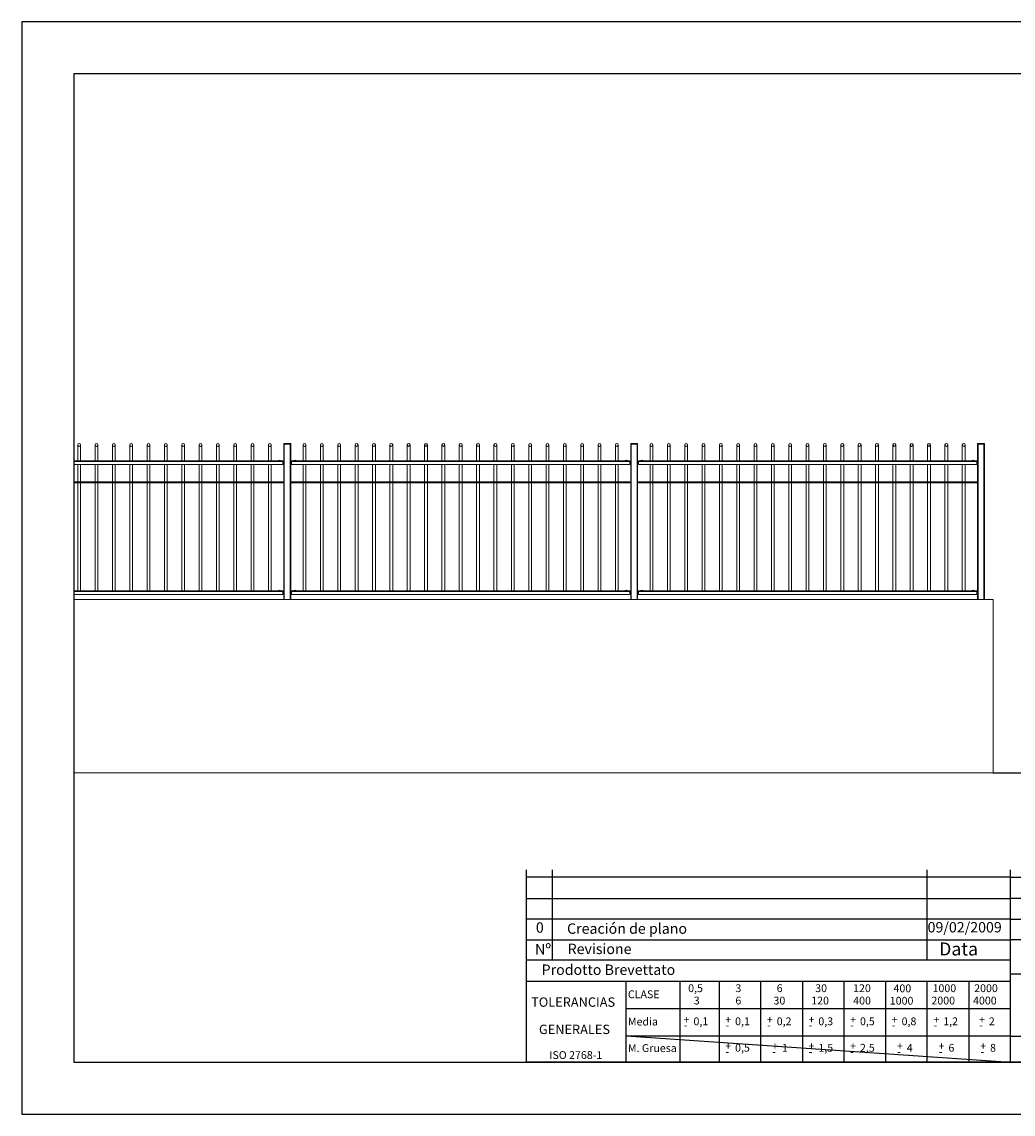
# Model space of a CAD drawing. Units: millimetres. Extents: x 0 to 8910, y 0 to 6300.
# Drawn here: x 0 to 5715, y 0 to 6300 of the extents above; entities that cross this region are included whole.
import ezdxf

# ---------------------------------------------------------------- set-up
doc = ezdxf.new("R2010")
doc.units = ezdxf.units.MM
doc.layers.add('CAJETIN', color=7, linetype='Continuous')
doc.styles.add('SLDTEXTSTYLE0', font='TXT', dxfattribs={"width": 0.638186})
doc.styles.add('SLDTEXTSTYLE1', font='TXT', dxfattribs={"width": 0.744681})

msp = doc.modelspace()

# ---------------------------------------------------------------- linework, layer by layer
at = {"color": 7, "linetype": 'Continuous', "lineweight": 15}
for p, q in [((1510.1, 3867.6), (1510.1, 3864.6)), ((1510.1, 3867.6), (1513.1, 3867.6)), ((1510.1, 3867.6), (1510.1, 3864.6)), ((1510.1, 3867.6), (1513.1, 3867.6)), ((1510.1, 3764.3), (1510.1, 3864.6)), ((1513.1, 3864.6), (1510.1, 3864.6)), ((1510.1, 3864.6), (1513.1, 3864.6)), ((1510.1, 3764.3), (1510.1, 3864.6)), ((1513.1, 3864.6), (1510.1, 3864.6)), ((1510.1, 3864.6), (1513.1, 3864.6)), ((1513.1, 3867.6), (1513.1, 3864.6)), ((1513.1, 3867.6), (1547.1, 3867.6)), ((1513.1, 3867.6), (1513.1, 3864.6)), ((1513.1, 3867.6), (1547.1, 3867.6)), ((1513.1, 3864.6), (1547.1, 3864.6)), ((1513.1, 3864.6), (1547.1, 3864.6)), ((1513.1, 3864.6), (1547.1, 3864.6)), ((1513.1, 3864.6), (1547.1, 3864.6)), ((1513.1, 2967.6), (1513.1, 3864.6)), ((1513.1, 2967.6), (1513.1, 3864.6)), ((1547.1, 3867.6), (1547.1, 3864.6)), ((1547.1, 3867.6), (1550.1, 3867.6)), ((1547.1, 3867.6), (1547.1, 3864.6)), ((1547.1, 3867.6), (1550.1, 3867.6)), ((1550.1, 3864.6), (1547.1, 3864.6)), ((1547.1, 3864.6), (1550.1, 3864.6)), ((1550.1, 3864.6), (1547.1, 3864.6)), ((1547.1, 3864.6), (1550.1, 3864.6)), ((1547.1, 2967.6), (1547.1, 3864.6)), ((1547.1, 2967.6), (1547.1, 3864.6)), ((1550.1, 3867.6), (1550.1, 3864.6)), ((1550.1, 3867.6), (1550.1, 3864.6)), ((1550.1, 3764.3), (1550.1, 3864.6)), ((1550.1, 3764.3), (1550.1, 3864.6)), ((3510.1, 3867.6), (3510.1, 3864.6)), ((3510.1, 3867.6), (3513.1, 3867.6)), ((3510.1, 3867.6), (3510.1, 3864.6)), ((3510.1, 3867.6), (3513.1, 3867.6)), ((3510.1, 3764.3), (3510.1, 3864.6)), ((3513.1, 3864.6), (3510.1, 3864.6)), ((3510.1, 3764.3), (3510.1, 3864.6)), ((3513.1, 3864.6), (3510.1, 3864.6)), ((3510.1, 3864.6), (3513.1, 3864.6)), ((3510.1, 3864.6), (3513.1, 3864.6)), ((3513.1, 3867.6), (3513.1, 3864.6)), ((3513.1, 3867.6), (3547.1, 3867.6)), ((3513.1, 3867.6), (3513.1, 3864.6)), ((3513.1, 3867.6), (3547.1, 3867.6)), ((3513.1, 3864.6), (3547.1, 3864.6)), ((3513.1, 3864.6), (3547.1, 3864.6)), ((3513.1, 3864.6), (3547.1, 3864.6)), ((3513.1, 3864.6), (3547.1, 3864.6)), ((3513.1, 2967.6), (3513.1, 3864.6)), ((3513.1, 2967.6), (3513.1, 3864.6)), ((3547.1, 3867.6), (3547.1, 3864.6)), ((3547.1, 3867.6), (3550.1, 3867.6)), ((3547.1, 3867.6), (3547.1, 3864.6)), ((3547.1, 3867.6), (3550.1, 3867.6)), ((3550.1, 3864.6), (3547.1, 3864.6)), ((3550.1, 3864.6), (3547.1, 3864.6)), ((3547.1, 3864.6), (3550.1, 3864.6)), ((3547.1, 3864.6), (3550.1, 3864.6)), ((3547.1, 2967.6), (3547.1, 3864.6)), ((3547.1, 2967.6), (3547.1, 3864.6)), ((3550.1, 3867.6), (3550.1, 3864.6)), ((3550.1, 3867.6), (3550.1, 3864.6)), ((3550.1, 3764.3), (3550.1, 3864.6)), ((3550.1, 3764.3), (3550.1, 3864.6)), ((5510.1, 3867.6), (5510.1, 3864.6)), ((5510.1, 3867.6), (5513.1, 3867.6)), ((5510.1, 3764.3), (5510.1, 3864.6)), ((5513.1, 3864.6), (5510.1, 3864.6)), ((5510.1, 3864.6), (5513.1, 3864.6)), ((5513.1, 3867.6), (5513.1, 3864.6)), ((5513.1, 3867.6), (5547.1, 3867.6)), ((5513.1, 3864.6), (5547.1, 3864.6)), ((5513.1, 3864.6), (5547.1, 3864.6)), ((5513.1, 2967.6), (5513.1, 3864.6)), ((5547.1, 3867.6), (5547.1, 3864.6)), ((5547.1, 3867.6), (5550.1, 3867.6)), ((5550.1, 3864.6), (5547.1, 3864.6)), ((5547.1, 3864.6), (5550.1, 3864.6)), ((5547.1, 2967.6), (5547.1, 3864.6)), ((5550.1, 3867.6), (5550.1, 3864.6)), ((5550.1, 2967.6), (5550.1, 3864.6)), ((300.1, 3767.6), (1505.1, 3767.6)), ((300.1, 3764.6), (1505.1, 3764.6)), ((300.1, 3747.6), (1505.1, 3747.6)), ((1505.1, 3764.6), (1505.1, 3767.6)), ((1505.1, 3765.6), (1510.1, 3765.6)), ((1505.1, 3747.6), (1505.1, 3764.6)), ((1505.1, 3762.6), (1510.1, 3762.6)), ((1505.1, 3750.6), (1510.1, 3750.6)), ((1510.1, 3762.6), (1510.1, 3764.3)), ((1510.1, 3750.6), (1510.1, 3762.6)), ((1510.1, 3014.3), (1510.1, 3750.6)), ((1510.1, 3014.3), (1510.1, 3750.6)), ((1555.1, 3765.6), (1550.1, 3765.6)), ((1550.1, 3764.3), (1550.1, 3762.6)), ((1550.1, 3762.6), (1550.1, 3750.6)), ((1555.1, 3762.6), (1550.1, 3762.6)), ((1550.1, 3014.3), (1550.1, 3750.6)), ((1550.1, 3014.3), (1550.1, 3750.6)), ((1555.1, 3750.6), (1550.1, 3750.6)), ((1555.1, 3767.6), (3505.1, 3767.6)), ((1555.1, 3764.6), (1555.1, 3767.6)), ((1555.1, 3764.6), (3505.1, 3764.6)), ((1555.1, 3747.6), (1555.1, 3764.6)), ((1555.1, 3747.6), (3505.1, 3747.6)), ((3505.1, 3764.6), (3505.1, 3767.6)), ((3505.1, 3765.6), (3510.1, 3765.6)), ((3505.1, 3747.6), (3505.1, 3764.6)), ((3505.1, 3762.6), (3510.1, 3762.6)), ((3505.1, 3750.6), (3510.1, 3750.6)), ((3510.1, 3762.6), (3510.1, 3764.3)), ((3510.1, 3750.6), (3510.1, 3762.6)), ((3510.1, 3014.3), (3510.1, 3750.6)), ((3510.1, 3014.3), (3510.1, 3750.6)), ((3555.1, 3765.6), (3550.1, 3765.6)), ((3550.1, 3764.3), (3550.1, 3762.6)), ((3550.1, 3762.6), (3550.1, 3750.6)), ((3555.1, 3762.6), (3550.1, 3762.6)), ((3550.1, 3014.3), (3550.1, 3750.6)), ((3550.1, 3014.3), (3550.1, 3750.6)), ((3555.1, 3750.6), (3550.1, 3750.6)), ((3555.1, 3767.6), (5505.1, 3767.6)), ((3555.1, 3764.6), (3555.1, 3767.6)), ((3555.1, 3764.6), (5505.1, 3764.6)), ((3555.1, 3747.6), (3555.1, 3764.6)), ((3555.1, 3747.6), (5505.1, 3747.6)), ((5505.1, 3764.6), (5505.1, 3767.6)), ((5505.1, 3765.6), (5510.1, 3765.6)), ((5505.1, 3747.6), (5505.1, 3764.6)), ((5505.1, 3762.6), (5510.1, 3762.6)), ((5505.1, 3750.6), (5510.1, 3750.6)), ((5510.1, 3762.6), (5510.1, 3764.3)), ((5510.1, 3750.6), (5510.1, 3762.6)), ((5510.1, 3014.3), (5510.1, 3750.6)), ((1505.1, 3647.6), (300.1, 3647.6)), ((1505.1, 3641.6), (300.1, 3641.6)), ((1505.1, 3641.6), (1505.1, 3647.6)), ((3505.1, 3647.6), (1555.1, 3647.6)), ((1555.1, 3641.6), (1555.1, 3647.6)), ((3505.1, 3641.6), (1555.1, 3641.6)), ((3505.1, 3641.6), (3505.1, 3647.6)), ((3555.1, 3641.6), (3555.1, 3647.6)), ((5505.1, 3647.6), (3555.1, 3647.6)), ((5505.1, 3641.6), (3555.1, 3641.6)), ((5505.1, 3641.6), (5505.1, 3647.6)), ((300.1, 3017.6), (1505.1, 3017.6)), ((300.1, 3014.6), (1505.1, 3014.6)), ((300.1, 2997.6), (1505.1, 2997.6)), ((5600.1, 2967.6), (300.1, 2967.6)), ((1505.1, 3014.6), (1505.1, 3017.6)), ((1505.1, 3015.6), (1510.1, 3015.6)), ((1505.1, 2997.6), (1505.1, 3014.6)), ((1505.1, 3012.6), (1510.1, 3012.6)), ((1505.1, 3000.6), (1510.1, 3000.6)), ((1510.1, 3012.6), (1510.1, 3014.3)), ((1510.1, 3000.6), (1510.1, 3012.6)), ((1510.1, 2967.6), (1510.1, 3000.6)), ((1510.1, 2967.6), (1510.1, 3000.6)), ((1555.1, 3015.6), (1550.1, 3015.6)), ((1550.1, 3014.3), (1550.1, 3012.6)), ((1550.1, 3012.6), (1550.1, 3000.6)), ((1555.1, 3012.6), (1550.1, 3012.6)), ((1550.1, 2967.6), (1550.1, 3000.6)), ((1550.1, 2967.6), (1550.1, 3000.6)), ((1555.1, 3000.6), (1550.1, 3000.6)), ((1555.1, 3017.6), (3505.1, 3017.6)), ((1555.1, 3014.6), (1555.1, 3017.6)), ((1555.1, 2997.6), (1555.1, 3014.6)), ((1555.1, 3014.6), (3505.1, 3014.6)), ((1555.1, 2997.6), (3505.1, 2997.6)), ((3505.1, 3014.6), (3505.1, 3017.6)), ((3505.1, 3015.6), (3510.1, 3015.6)), ((3505.1, 2997.6), (3505.1, 3014.6)), ((3505.1, 3012.6), (3510.1, 3012.6)), ((3505.1, 3000.6), (3510.1, 3000.6)), ((3510.1, 3012.6), (3510.1, 3014.3)), ((3510.1, 3000.6), (3510.1, 3012.6)), ((3510.1, 2967.6), (3510.1, 3000.6)), ((3510.1, 2967.6), (3510.1, 3000.6)), ((3555.1, 3015.6), (3550.1, 3015.6)), ((3550.1, 3014.3), (3550.1, 3012.6)), ((3550.1, 3012.6), (3550.1, 3000.6)), ((3555.1, 3012.6), (3550.1, 3012.6)), ((3550.1, 2967.6), (3550.1, 3000.6)), ((3550.1, 2967.6), (3550.1, 3000.6)), ((3555.1, 3000.6), (3550.1, 3000.6)), ((3555.1, 3017.6), (5505.1, 3017.6)), ((3555.1, 3014.6), (3555.1, 3017.6)), ((3555.1, 2997.6), (3555.1, 3014.6)), ((3555.1, 3014.6), (5505.1, 3014.6)), ((3555.1, 2997.6), (5505.1, 2997.6)), ((5505.1, 3014.6), (5505.1, 3017.6)), ((5505.1, 3015.6), (5510.1, 3015.6)), ((5505.1, 2997.6), (5505.1, 3014.6)), ((5505.1, 3012.6), (5510.1, 3012.6)), ((5505.1, 3000.6), (5510.1, 3000.6)), ((5510.1, 3012.6), (5510.1, 3014.3)), ((5510.1, 3000.6), (5510.1, 3012.6)), ((5510.1, 2967.6), (5510.1, 3000.6)), ((5600.1, 1967.6), (5600.1, 2967.6)), ((300.1, 1967.6), (5600.1, 1967.6))]:
    msp.add_line(p, q, dxfattribs=at)
for centre in [(330.1, 3859.6), (430.1, 3859.6), (530.1, 3859.6), (630.1, 3859.6), (730.1, 3859.6), (830.1, 3859.6), (930.1, 3859.6), (1030.1, 3859.6), (1130.1, 3859.6), (1230.1, 3859.6), (1330.1, 3859.6), (1430.1, 3859.6), (1630.1, 3859.6), (1730.1, 3859.6), (1830.1, 3859.6), (1930.1, 3859.6), (2030.1, 3859.6), (2130.1, 3859.6), (2230.1, 3859.6), (2330.1, 3859.6), (2430.1, 3859.6), (2530.1, 3859.6), (2630.1, 3859.6), (2730.1, 3859.6), (2830.1, 3859.6), (2930.1, 3859.6), (3030.1, 3859.6), (3130.1, 3859.6), (3230.1, 3859.6), (3330.1, 3859.6), (3430.1, 3859.6), (3630.1, 3859.6), (3730.1, 3859.6), (3830.1, 3859.6), (3930.1, 3859.6), (4030.1, 3859.6), (4130.1, 3859.6), (4230.1, 3859.6), (4330.1, 3859.6), (4430.1, 3859.6), (4530.1, 3859.6), (4630.1, 3859.6), (4730.1, 3859.6), (4830.1, 3859.6), (4930.1, 3859.6), (5030.1, 3859.6), (5130.1, 3859.6), (5230.1, 3859.6), (5330.1, 3859.6), (5430.1, 3859.6)]:
    msp.add_circle(centre, 8, dxfattribs=at)
for centre in [(1485.1, 3751.6), (1575.1, 3751.6), (3485.1, 3751.6), (3575.1, 3751.6), (5485.1, 3751.6), (1485.1, 3001.6), (1575.1, 3001.6), (3485.1, 3001.6), (3575.1, 3001.6), (5485.1, 3001.6)]:
    msp.add_arc(centre, 20, 53.1301, 126.8699, dxfattribs=at)
for points in [[(322.1, 3859.6), (322.1, 3767.6)], [(338.1, 3767.6), (338.1, 3859.6)], [(422.1, 3859.6), (422.1, 3767.6)], [(438.1, 3767.6), (438.1, 3859.6)], [(522.1, 3859.6), (522.1, 3767.6)], [(538.1, 3767.6), (538.1, 3859.6)], [(622.1, 3859.6), (622.1, 3767.6)], [(638.1, 3767.6), (638.1, 3859.6)], [(722.1, 3859.6), (722.1, 3767.6)], [(738.1, 3767.6), (738.1, 3859.6)], [(822.1, 3859.6), (822.1, 3767.6)], [(838.1, 3767.6), (838.1, 3859.6)], [(922.1, 3859.6), (922.1, 3767.6)], [(938.1, 3767.6), (938.1, 3859.6)], [(1022.1, 3859.6), (1022.1, 3767.6)], [(1038.1, 3767.6), (1038.1, 3859.6)], [(1122.1, 3859.6), (1122.1, 3767.6)], [(1138.1, 3767.6), (1138.1, 3859.6)], [(1222.1, 3859.6), (1222.1, 3767.6)], [(1238.1, 3767.6), (1238.1, 3859.6)], [(1322.1, 3859.6), (1322.1, 3767.6)], [(1338.1, 3767.6), (1338.1, 3859.6)], [(1422.1, 3859.6), (1422.1, 3767.6)], [(1438.1, 3767.6), (1438.1, 3859.6)], [(1622.1, 3859.6), (1622.1, 3767.6)], [(1638.1, 3767.6), (1638.1, 3859.6)], [(1722.1, 3859.6), (1722.1, 3767.6)], [(1738.1, 3767.6), (1738.1, 3859.6)], [(1822.1, 3859.6), (1822.1, 3767.6)], [(1838.1, 3767.6), (1838.1, 3859.6)], [(1922.1, 3859.6), (1922.1, 3767.6)], [(1938.1, 3767.6), (1938.1, 3859.6)], [(2022.1, 3859.6), (2022.1, 3767.6)], [(2038.1, 3767.6), (2038.1, 3859.6)], [(2122.1, 3859.6), (2122.1, 3767.6)], [(2138.1, 3767.6), (2138.1, 3859.6)], [(2222.1, 3859.6), (2222.1, 3767.6)], [(2238.1, 3767.6), (2238.1, 3859.6)], [(2322.1, 3859.6), (2322.1, 3767.6)], [(2338.1, 3767.6), (2338.1, 3859.6)], [(2422.1, 3859.6), (2422.1, 3767.6)], [(2438.1, 3767.6), (2438.1, 3859.6)], [(2522.1, 3859.6), (2522.1, 3767.6)], [(2538.1, 3767.6), (2538.1, 3859.6)], [(2622.1, 3859.6), (2622.1, 3767.6)], [(2638.1, 3767.6), (2638.1, 3859.6)], [(2722.1, 3859.6), (2722.1, 3767.6)], [(2738.1, 3767.6), (2738.1, 3859.6)], [(2822.1, 3859.6), (2822.1, 3767.6)], [(2838.1, 3767.6), (2838.1, 3859.6)], [(2922.1, 3859.6), (2922.1, 3767.6)], [(2938.1, 3767.6), (2938.1, 3859.6)], [(3022.1, 3859.6), (3022.1, 3767.6)], [(3038.1, 3767.6), (3038.1, 3859.6)], [(3122.1, 3859.6), (3122.1, 3767.6)], [(3138.1, 3767.6), (3138.1, 3859.6)], [(3222.1, 3859.6), (3222.1, 3767.6)], [(3238.1, 3767.6), (3238.1, 3859.6)], [(3322.1, 3859.6), (3322.1, 3767.6)], [(3338.1, 3767.6), (3338.1, 3859.6)], [(3422.1, 3859.6), (3422.1, 3767.6)], [(3438.1, 3767.6), (3438.1, 3859.6)], [(3622.1, 3859.6), (3622.1, 3767.6)], [(3638.1, 3767.6), (3638.1, 3859.6)], [(3722.1, 3859.6), (3722.1, 3767.6)], [(3738.1, 3767.6), (3738.1, 3859.6)], [(3822.1, 3859.6), (3822.1, 3767.6)], [(3838.1, 3767.6), (3838.1, 3859.6)], [(3922.1, 3859.6), (3922.1, 3767.6)], [(3938.1, 3767.6), (3938.1, 3859.6)], [(4022.1, 3859.6), (4022.1, 3767.6)], [(4038.1, 3767.6), (4038.1, 3859.6)], [(4122.1, 3859.6), (4122.1, 3767.6)], [(4138.1, 3767.6), (4138.1, 3859.6)], [(4222.1, 3859.6), (4222.1, 3767.6)], [(4238.1, 3767.6), (4238.1, 3859.6)], [(4322.1, 3859.6), (4322.1, 3767.6)], [(4338.1, 3767.6), (4338.1, 3859.6)], [(4422.1, 3859.6), (4422.1, 3767.6)], [(4438.1, 3767.6), (4438.1, 3859.6)], [(4522.1, 3859.6), (4522.1, 3767.6)], [(4538.1, 3767.6), (4538.1, 3859.6)], [(4622.1, 3859.6), (4622.1, 3767.6)], [(4638.1, 3767.6), (4638.1, 3859.6)], [(4722.1, 3859.6), (4722.1, 3767.6)], [(4738.1, 3767.6), (4738.1, 3859.6)], [(4822.1, 3859.6), (4822.1, 3767.6)], [(4838.1, 3767.6), (4838.1, 3859.6)], [(4922.1, 3859.6), (4922.1, 3767.6)], [(4938.1, 3767.6), (4938.1, 3859.6)], [(5022.1, 3859.6), (5022.1, 3767.6)], [(5038.1, 3767.6), (5038.1, 3859.6)], [(5122.1, 3859.6), (5122.1, 3767.6)], [(5138.1, 3767.6), (5138.1, 3859.6)], [(5222.1, 3859.6), (5222.1, 3767.6)], [(5238.1, 3767.6), (5238.1, 3859.6)], [(5322.1, 3859.6), (5322.1, 3767.6)], [(5338.1, 3767.6), (5338.1, 3859.6)], [(5422.1, 3859.6), (5422.1, 3767.6)], [(5438.1, 3767.6), (5438.1, 3859.6)], [(322.1, 3747.6), (322.1, 3647.6)], [(338.1, 3647.6), (338.1, 3747.6)], [(422.1, 3747.6), (422.1, 3647.6)], [(438.1, 3647.6), (438.1, 3747.6)], [(522.1, 3747.6), (522.1, 3647.6)], [(538.1, 3647.6), (538.1, 3747.6)], [(622.1, 3747.6), (622.1, 3647.6)], [(638.1, 3647.6), (638.1, 3747.6)], [(722.1, 3747.6), (722.1, 3647.6)], [(738.1, 3647.6), (738.1, 3747.6)], [(822.1, 3747.6), (822.1, 3647.6)], [(838.1, 3647.6), (838.1, 3747.6)], [(922.1, 3747.6), (922.1, 3647.6)], [(938.1, 3647.6), (938.1, 3747.6)], [(1022.1, 3747.6), (1022.1, 3647.6)], [(1038.1, 3647.6), (1038.1, 3747.6)], [(1122.1, 3747.6), (1122.1, 3647.6)], [(1138.1, 3647.6), (1138.1, 3747.6)], [(1222.1, 3747.6), (1222.1, 3647.6)], [(1238.1, 3647.6), (1238.1, 3747.6)], [(1322.1, 3747.6), (1322.1, 3647.6)], [(1338.1, 3647.6), (1338.1, 3747.6)], [(1422.1, 3747.6), (1422.1, 3647.6)], [(1438.1, 3647.6), (1438.1, 3747.6)], [(1622.1, 3747.6), (1622.1, 3647.6)], [(1638.1, 3647.6), (1638.1, 3747.6)], [(1722.1, 3747.6), (1722.1, 3647.6)], [(1738.1, 3647.6), (1738.1, 3747.6)], [(1822.1, 3747.6), (1822.1, 3647.6)], [(1838.1, 3647.6), (1838.1, 3747.6)], [(1922.1, 3747.6), (1922.1, 3647.6)], [(1938.1, 3647.6), (1938.1, 3747.6)], [(2022.1, 3747.6), (2022.1, 3647.6)], [(2038.1, 3647.6), (2038.1, 3747.6)], [(2122.1, 3747.6), (2122.1, 3647.6)], [(2138.1, 3647.6), (2138.1, 3747.6)], [(2222.1, 3747.6), (2222.1, 3647.6)], [(2238.1, 3647.6), (2238.1, 3747.6)], [(2322.1, 3747.6), (2322.1, 3647.6)], [(2338.1, 3647.6), (2338.1, 3747.6)], [(2422.1, 3747.6), (2422.1, 3647.6)], [(2438.1, 3647.6), (2438.1, 3747.6)], [(2522.1, 3747.6), (2522.1, 3647.6)], [(2538.1, 3647.6), (2538.1, 3747.6)], [(2622.1, 3747.6), (2622.1, 3647.6)], [(2638.1, 3647.6), (2638.1, 3747.6)], [(2722.1, 3747.6), (2722.1, 3647.6)], [(2738.1, 3647.6), (2738.1, 3747.6)], [(2822.1, 3747.6), (2822.1, 3647.6)], [(2838.1, 3647.6), (2838.1, 3747.6)], [(2922.1, 3747.6), (2922.1, 3647.6)], [(2938.1, 3647.6), (2938.1, 3747.6)], [(3022.1, 3747.6), (3022.1, 3647.6)], [(3038.1, 3647.6), (3038.1, 3747.6)], [(3122.1, 3747.6), (3122.1, 3647.6)], [(3138.1, 3647.6), (3138.1, 3747.6)], [(3222.1, 3747.6), (3222.1, 3647.6)], [(3238.1, 3647.6), (3238.1, 3747.6)], [(3322.1, 3747.6), (3322.1, 3647.6)], [(3338.1, 3647.6), (3338.1, 3747.6)], [(3422.1, 3747.6), (3422.1, 3647.6)], [(3438.1, 3647.6), (3438.1, 3747.6)], [(3622.1, 3747.6), (3622.1, 3647.6)], [(3638.1, 3647.6), (3638.1, 3747.6)], [(3722.1, 3747.6), (3722.1, 3647.6)], [(3738.1, 3647.6), (3738.1, 3747.6)], [(3822.1, 3747.6), (3822.1, 3647.6)], [(3838.1, 3647.6), (3838.1, 3747.6)], [(3922.1, 3747.6), (3922.1, 3647.6)], [(3938.1, 3647.6), (3938.1, 3747.6)], [(4022.1, 3747.6), (4022.1, 3647.6)], [(4038.1, 3647.6), (4038.1, 3747.6)], [(4122.1, 3747.6), (4122.1, 3647.6)], [(4138.1, 3647.6), (4138.1, 3747.6)], [(4222.1, 3747.6), (4222.1, 3647.6)], [(4238.1, 3647.6), (4238.1, 3747.6)], [(4322.1, 3747.6), (4322.1, 3647.6)], [(4338.1, 3647.6), (4338.1, 3747.6)], [(4422.1, 3747.6), (4422.1, 3647.6)], [(4438.1, 3647.6), (4438.1, 3747.6)], [(4522.1, 3747.6), (4522.1, 3647.6)], [(4538.1, 3647.6), (4538.1, 3747.6)], [(4622.1, 3747.6), (4622.1, 3647.6)], [(4638.1, 3647.6), (4638.1, 3747.6)], [(4722.1, 3747.6), (4722.1, 3647.6)], [(4738.1, 3647.6), (4738.1, 3747.6)], [(4822.1, 3747.6), (4822.1, 3647.6)], [(4838.1, 3647.6), (4838.1, 3747.6)], [(4922.1, 3747.6), (4922.1, 3647.6)], [(4938.1, 3647.6), (4938.1, 3747.6)], [(5022.1, 3747.6), (5022.1, 3647.6)], [(5038.1, 3647.6), (5038.1, 3747.6)], [(5122.1, 3747.6), (5122.1, 3647.6)], [(5138.1, 3647.6), (5138.1, 3747.6)], [(5222.1, 3747.6), (5222.1, 3647.6)], [(5238.1, 3647.6), (5238.1, 3747.6)], [(5322.1, 3747.6), (5322.1, 3647.6)], [(5338.1, 3647.6), (5338.1, 3747.6)], [(5422.1, 3747.6), (5422.1, 3647.6)], [(5438.1, 3647.6), (5438.1, 3747.6)], [(322.1, 3641.6), (322.1, 3017.6)], [(338.1, 3017.6), (338.1, 3641.6)], [(422.1, 3641.6), (422.1, 3017.6)], [(438.1, 3017.6), (438.1, 3641.6)], [(522.1, 3641.6), (522.1, 3017.6)], [(538.1, 3017.6), (538.1, 3641.6)], [(622.1, 3641.6), (622.1, 3017.6)], [(638.1, 3017.6), (638.1, 3641.6)], [(722.1, 3641.6), (722.1, 3017.6)], [(738.1, 3017.6), (738.1, 3641.6)], [(822.1, 3641.6), (822.1, 3017.6)], [(838.1, 3017.6), (838.1, 3641.6)], [(922.1, 3641.6), (922.1, 3017.6)], [(938.1, 3017.6), (938.1, 3641.6)], [(1022.1, 3641.6), (1022.1, 3017.6)], [(1038.1, 3017.6), (1038.1, 3641.6)], [(1122.1, 3641.6), (1122.1, 3017.6)], [(1138.1, 3017.6), (1138.1, 3641.6)], [(1222.1, 3641.6), (1222.1, 3017.6)], [(1238.1, 3017.6), (1238.1, 3641.6)], [(1322.1, 3641.6), (1322.1, 3017.6)], [(1338.1, 3017.6), (1338.1, 3641.6)], [(1422.1, 3641.6), (1422.1, 3017.6)], [(1438.1, 3017.6), (1438.1, 3641.6)], [(1622.1, 3641.6), (1622.1, 3017.6)], [(1638.1, 3017.6), (1638.1, 3641.6)], [(1722.1, 3641.6), (1722.1, 3017.6)], [(1738.1, 3017.6), (1738.1, 3641.6)], [(1822.1, 3641.6), (1822.1, 3017.6)], [(1838.1, 3017.6), (1838.1, 3641.6)], [(1922.1, 3641.6), (1922.1, 3017.6)], [(1938.1, 3017.6), (1938.1, 3641.6)], [(2022.1, 3641.6), (2022.1, 3017.6)], [(2038.1, 3017.6), (2038.1, 3641.6)], [(2122.1, 3641.6), (2122.1, 3017.6)], [(2138.1, 3017.6), (2138.1, 3641.6)], [(2222.1, 3641.6), (2222.1, 3017.6)], [(2238.1, 3017.6), (2238.1, 3641.6)], [(2322.1, 3641.6), (2322.1, 3017.6)], [(2338.1, 3017.6), (2338.1, 3641.6)], [(2422.1, 3641.6), (2422.1, 3017.6)], [(2438.1, 3017.6), (2438.1, 3641.6)], [(2522.1, 3641.6), (2522.1, 3017.6)], [(2538.1, 3017.6), (2538.1, 3641.6)], [(2622.1, 3641.6), (2622.1, 3017.6)], [(2638.1, 3017.6), (2638.1, 3641.6)], [(2722.1, 3641.6), (2722.1, 3017.6)], [(2738.1, 3017.6), (2738.1, 3641.6)], [(2822.1, 3641.6), (2822.1, 3017.6)], [(2838.1, 3017.6), (2838.1, 3641.6)], [(2922.1, 3641.6), (2922.1, 3017.6)], [(2938.1, 3017.6), (2938.1, 3641.6)], [(3022.1, 3641.6), (3022.1, 3017.6)], [(3038.1, 3017.6), (3038.1, 3641.6)], [(3122.1, 3641.6), (3122.1, 3017.6)], [(3138.1, 3017.6), (3138.1, 3641.6)], [(3222.1, 3641.6), (3222.1, 3017.6)], [(3238.1, 3017.6), (3238.1, 3641.6)], [(3322.1, 3641.6), (3322.1, 3017.6)], [(3338.1, 3017.6), (3338.1, 3641.6)], [(3422.1, 3641.6), (3422.1, 3017.6)], [(3438.1, 3017.6), (3438.1, 3641.6)], [(3622.1, 3641.6), (3622.1, 3017.6)], [(3638.1, 3017.6), (3638.1, 3641.6)], [(3722.1, 3641.6), (3722.1, 3017.6)], [(3738.1, 3017.6), (3738.1, 3641.6)], [(3822.1, 3641.6), (3822.1, 3017.6)], [(3838.1, 3017.6), (3838.1, 3641.6)], [(3922.1, 3641.6), (3922.1, 3017.6)], [(3938.1, 3017.6), (3938.1, 3641.6)], [(4022.1, 3641.6), (4022.1, 3017.6)], [(4038.1, 3017.6), (4038.1, 3641.6)], [(4122.1, 3641.6), (4122.1, 3017.6)], [(4138.1, 3017.6), (4138.1, 3641.6)], [(4222.1, 3641.6), (4222.1, 3017.6)], [(4238.1, 3017.6), (4238.1, 3641.6)], [(4322.1, 3641.6), (4322.1, 3017.6)], [(4338.1, 3017.6), (4338.1, 3641.6)], [(4422.1, 3641.6), (4422.1, 3017.6)], [(4438.1, 3017.6), (4438.1, 3641.6)], [(4522.1, 3641.6), (4522.1, 3017.6)], [(4538.1, 3017.6), (4538.1, 3641.6)], [(4622.1, 3641.6), (4622.1, 3017.6)], [(4638.1, 3017.6), (4638.1, 3641.6)], [(4722.1, 3641.6), (4722.1, 3017.6)], [(4738.1, 3017.6), (4738.1, 3641.6)], [(4822.1, 3641.6), (4822.1, 3017.6)], [(4838.1, 3017.6), (4838.1, 3641.6)], [(4922.1, 3641.6), (4922.1, 3017.6)], [(4938.1, 3017.6), (4938.1, 3641.6)], [(5022.1, 3641.6), (5022.1, 3017.6)], [(5038.1, 3017.6), (5038.1, 3641.6)], [(5122.1, 3641.6), (5122.1, 3017.6)], [(5138.1, 3017.6), (5138.1, 3641.6)], [(5222.1, 3641.6), (5222.1, 3017.6)], [(5238.1, 3017.6), (5238.1, 3641.6)], [(5322.1, 3641.6), (5322.1, 3017.6)], [(5338.1, 3017.6), (5338.1, 3641.6)], [(5422.1, 3641.6), (5422.1, 3017.6)], [(5438.1, 3017.6), (5438.1, 3641.6)]]:
    msp.add_open_spline(points, degree=1, dxfattribs=at)
at = {"layer": 'CAJETIN'}
for p, q in [((8910.1, 6299.9), (0.1, 6299.9)), ((0.1, 6299.9), (0.1, -0.1)), ((8610.1, 5999.9), (300.1, 5999.9)), ((300.1, 5999.9), (300.1, 299.9)), ((5600.1, 1967.6), (8610.1, 1967.6)), ((2910.1, 299.9), (2910.1, 1409.9)), ((3060.1, 1349.9), (3060.1, 1409.9)), ((5220.2, 887.6), (5220.2, 1409.9)), ((5700.2, 1349.9), (5700.2, 1409.9)), ((5700.2, 1367.6), (2910.1, 1367.6)), ((3060.1, 887.6), (3060.1, 1349.9)), ((5700.2, 1367.6), (6060.1, 1367.6)), ((5700.2, 299.9), (5700.2, 1349.9)), ((2910.1, 1244.5), (5700.2, 1244.5)), ((6645.2, 1244.5), (5700.2, 1244.5)), ((5700.2, 1124.5), (2910.1, 1124.5)), ((5700.2, 1124.5), (6645.2, 1124.5)), ((2910.1, 1004.5), (5700.2, 1004.5)), ((7125.1, 1004.5), (5700.2, 1004.5)), ((5700.2, 887.6), (2910.1, 887.6)), ((2910.1, 767.6), (5250.1, 767.6)), ((3420.2, 767.6), (3660.2, 767.6)), ((3484.3, 299.9), (3484.3, 767.6)), ((3795.2, 299.9), (3795.2, 767.6)), ((3900.2, 767.6), (4140.2, 767.6)), ((4020.2, 767.6), (4020.2, 299.9)), ((4260.2, 299.9), (4260.2, 767.6)), ((4380.2, 767.6), (4620.2, 767.6)), ((4500.2, 767.6), (4500.2, 299.9)), ((4740.2, 299.9), (4740.2, 767.6)), ((4860.2, 767.6), (5100.2, 767.6)), ((4980.2, 767.6), (4980.2, 299.9)), ((5093.3, 767.6), (5700.2, 767.6)), ((5220.2, 299.9), (5220.2, 767.6)), ((5460.2, 767.6), (5460.2, 299.9)), ((5700.2, 809.5), (6645.1, 809.5)), ((5700.2, 299.9), (5700.2, 767.6)), ((3484.3, 610.1), (5250.1, 610.1)), ((5093.3, 610.1), (5700.2, 610.1)), ((3484.3, 452.6), (5250.1, 452.6)), ((3484.3, 452.6), (5700.2, 299.9)), ((5093.3, 452.6), (5700.2, 452.6)), ((5700.2, 449.9), (8610.1, 449.9)), ((300.1, 299.9), (8610.1, 299.9)), ((8610.1, 299.9), (2910.1, 299.9)), ((3660.2, 299.9), (3900.2, 299.9)), ((4140.2, 299.9), (4380.2, 299.9)), ((4620.2, 299.9), (4860.2, 299.9)), ((5100.2, 299.9), (5340.2, 299.9)), ((0.1, -0.1), (8910.1, -0.1))]:
    msp.add_line(p, q, dxfattribs=at)

# ---------------------------------------------------------------- texts
at = {"layer": 'CAJETIN', "attachment_point": 1}
for s, insert, char_height, style in [('0', (2963.7, 1106.4), 60, 'SLDTEXTSTYLE0'), ('Creación de plano', (3143.3, 1100.3), 60, 'SLDTEXTSTYLE0'), ('09/02/2009', (5221.9, 1107.9), 60, 'SLDTEXTSTYLE0'), ('Nº', (2958.9, 980.7), 60, 'SLDTEXTSTYLE0'), ('Revisione', (3146.7, 983.1), 60, 'SLDTEXTSTYLE0'), ('Data', (5288.5, 990.2), 75, 'SLDTEXTSTYLE0'), ('Prodotto Brevettato', (2996.7, 863.1), 60, 'SLDTEXTSTYLE0'), ('CLASE', (3494.2, 713.8), 45, 'SLDTEXTSTYLE0'), ('0,5', (3841.6, 748.9), 45, 'SLDTEXTSTYLE1'), ('3', (4114.2, 748.9), 45, 'SLDTEXTSTYLE1'), ('6', (4352, 748.9), 45, 'SLDTEXTSTYLE1'), ('30', (4574.2, 748.9), 45, 'SLDTEXTSTYLE1'), ('120', (4792.4, 748.9), 45, 'SLDTEXTSTYLE1'), ('400', (5025.5, 748), 45, 'SLDTEXTSTYLE1'), ('1000', (5250.5, 748.9), 45, 'SLDTEXTSTYLE1'), ('2000', (5490.5, 748.9), 45, 'SLDTEXTSTYLE1'), ('TOLERANCIAS', (2936.2, 673.3), 54, 'SLDTEXTSTYLE0'), ('3', (3873.8, 677.5), 45, 'SLDTEXTSTYLE1'), ('6', (4113.8, 677.5), 45, 'SLDTEXTSTYLE1'), ('30', (4333.6, 677.5), 45, 'SLDTEXTSTYLE1'), ('120', (4551.1, 677.5), 45, 'SLDTEXTSTYLE1'), ('400', (4793.1, 677.5), 45, 'SLDTEXTSTYLE1'), ('1000', (5003.9, 676.6), 45, 'SLDTEXTSTYLE1'), ('2000', (5243.9, 677.5), 45, 'SLDTEXTSTYLE1'), ('4000', (5483.9, 677.5), 45, 'SLDTEXTSTYLE1'), ('GENERALES', (2981.2, 515.8), 54, 'SLDTEXTSTYLE0'), ('Media', (3494.2, 556.3), 45, 'SLDTEXTSTYLE0'), ('+', (3815.3, 567.7), 45, 'SLDTEXTSTYLE1'), ('-', (3816.2, 535.9), 45, 'SLDTEXTSTYLE1'), ('0,1', (3872.1, 557.9), 45, 'SLDTEXTSTYLE1'), ('+', (4055.3, 567.7), 45, 'SLDTEXTSTYLE1'), ('-', (4056.2, 535.9), 45, 'SLDTEXTSTYLE1'), ('0,1', (4112.1, 557.9), 45, 'SLDTEXTSTYLE1'), ('+', (4295.3, 567.7), 45, 'SLDTEXTSTYLE1'), ('-', (4296.2, 535.9), 45, 'SLDTEXTSTYLE1'), ('0,2', (4352.1, 557.9), 45, 'SLDTEXTSTYLE1'), ('+', (4535.3, 567.7), 45, 'SLDTEXTSTYLE1'), ('-', (4536.2, 535.9), 45, 'SLDTEXTSTYLE1'), ('0,3', (4592.1, 557.9), 45, 'SLDTEXTSTYLE1'), ('+', (4775.3, 567.7), 45, 'SLDTEXTSTYLE1'), ('-', (4776.2, 535.9), 45, 'SLDTEXTSTYLE1'), ('0,5', (4832.1, 557.9), 45, 'SLDTEXTSTYLE1'), ('+', (5015.3, 567.7), 45, 'SLDTEXTSTYLE1'), ('-', (5016.2, 535.9), 45, 'SLDTEXTSTYLE1'), ('0,8', (5072.1, 557.9), 45, 'SLDTEXTSTYLE1'), ('+', (5255.3, 567.7), 45, 'SLDTEXTSTYLE1'), ('-', (5256.2, 535.9), 45, 'SLDTEXTSTYLE1'), ('1,2', (5312.1, 557.9), 45, 'SLDTEXTSTYLE1'), ('+', (5518.4, 567.7), 45, 'SLDTEXTSTYLE1'), ('-', (5519.2, 535.9), 45, 'SLDTEXTSTYLE1'), ('2', (5575.2, 557.9), 45, 'SLDTEXTSTYLE1'), ('M. Gruesa', (3494.2, 403.6), 45, 'SLDTEXTSTYLE0'), ('+', (4055.3, 415), 45, 'SLDTEXTSTYLE1'), ('0,5', (4112.1, 405.2), 45, 'SLDTEXTSTYLE1'), ('+', (4325.3, 415), 45, 'SLDTEXTSTYLE1'), ('1', (4382.1, 405.2), 45, 'SLDTEXTSTYLE1'), ('+', (4535.3, 415), 45, 'SLDTEXTSTYLE1'), ('1,5', (4592.1, 405.2), 45, 'SLDTEXTSTYLE1'), ('+', (4775.3, 415), 45, 'SLDTEXTSTYLE1'), ('2,5', (4832.1, 405.2), 45, 'SLDTEXTSTYLE1'), ('+', (5045.3, 415), 45, 'SLDTEXTSTYLE1'), ('4', (5102.1, 405.2), 45, 'SLDTEXTSTYLE1'), ('+', (5285.3, 415), 45, 'SLDTEXTSTYLE1'), ('6', (5342.1, 405.2), 45, 'SLDTEXTSTYLE1'), ('+', (5525.3, 415), 45, 'SLDTEXTSTYLE1'), ('8', (5582.1, 405.2), 45, 'SLDTEXTSTYLE1'), ('ISO 2768-1', (3041.2, 363.2), 45, 'SLDTEXTSTYLE0'), ('-', (4056.2, 383.2), 45, 'SLDTEXTSTYLE1'), ('-', (4326.2, 383.2), 45, 'SLDTEXTSTYLE1'), ('-', (4536.2, 383.2), 45, 'SLDTEXTSTYLE1'), ('-', (4776.2, 383.2), 45, 'SLDTEXTSTYLE1'), ('-', (5046.2, 383.2), 45, 'SLDTEXTSTYLE1'), ('-', (5286.2, 383.2), 45, 'SLDTEXTSTYLE1'), ('-', (5526.2, 383.2), 45, 'SLDTEXTSTYLE1')]:
    msp.add_mtext(s, dxfattribs=dict(at, insert=insert, char_height=char_height, style=style))

doc.saveas('drawing.dxf')
